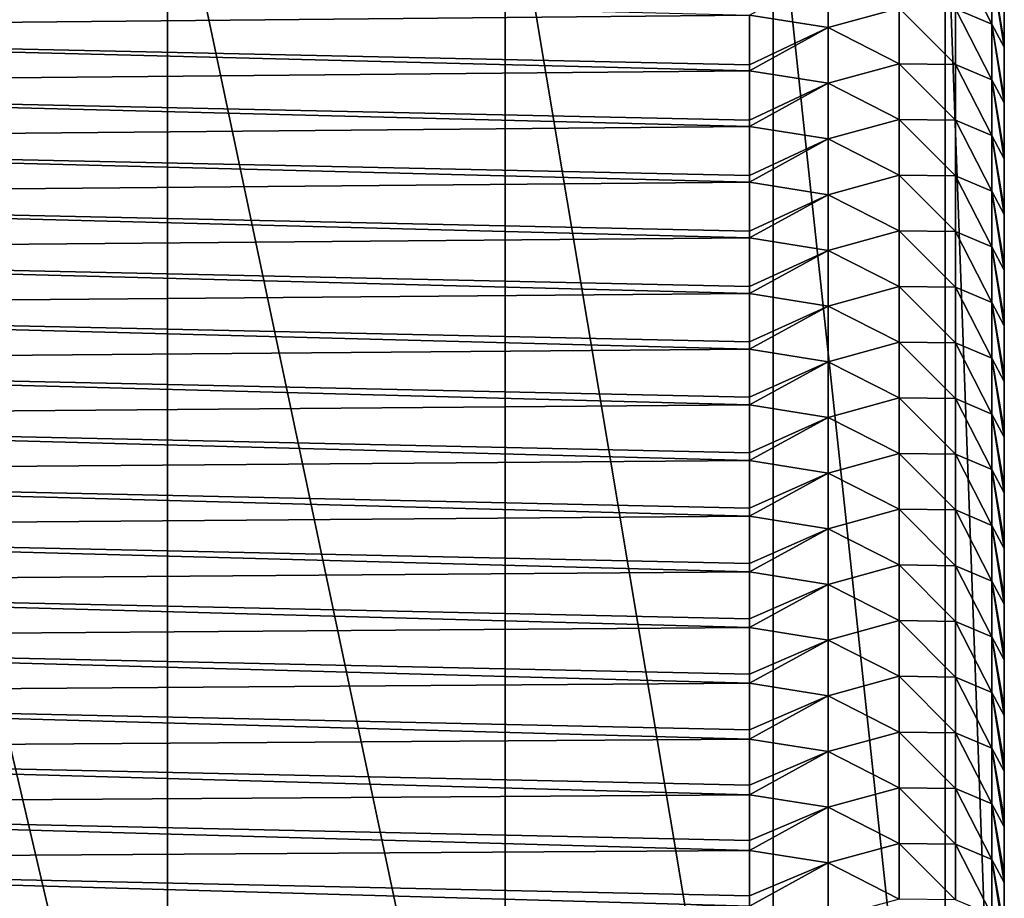
# Model space of a CAD drawing. Units: millimetres. Extents: x -26 to 71, y -4 to 218.
# Drawn here: x 14 to 18, y 212 to 214 of the extents above; entities that cross this region are included whole.
import ezdxf

# ---------------------------------------------------------------- set-up
doc = ezdxf.new("R2010")
doc.units = ezdxf.units.MM
doc.header["$LTSCALE"] = 65.185185
for name, color, linetype in [('12', 7, 'CONTINUOUS'), ('13', 7, 'CONTINUOUS'), ('17', 7, 'CONTINUOUS'), ('9', 7, 'CONTINUOUS')]:
    doc.layers.add(name, color=color, linetype=linetype)

msp = doc.modelspace()

# ---------------------------------------------------------------- linework, layer by layer
at = {"layer": '12', "linetype": 'Continuous'}
for points in [[(11.7, 214.5442, 92.656), (16.7, 214.4185, 89.0568), (11.7, 214.3705, 87.6829), (11.7, 214.5442, 92.656)], [(16.7, 214.4185, 89.0568), (16.7, 214.2626, 84.5947), (11.7, 214.3705, 87.6829), (16.7, 214.4185, 89.0568)], [(16.7, 214.2626, 84.5947), (16.7, 214.2438, 84.0549), (11.7, 214.3705, 87.6829), (16.7, 214.2626, 84.5947)], [(11.7, 214.3705, 87.6829), (16.7, 214.2438, 84.0549), (11.7, 214.1968, 82.7098), (11.7, 214.3705, 87.6829)], [(16.7, 214.2438, 84.0549), (16.7, 214.0888, 79.6175), (11.7, 214.1968, 82.7098), (16.7, 214.2438, 84.0549)], [(16.7, 214.0888, 79.6175), (16.7, 214.0691, 79.0529), (11.7, 214.1968, 82.7098), (16.7, 214.0888, 79.6175)], [(11.7, 214.1968, 82.7098), (16.7, 214.0691, 79.0529), (11.7, 214.0232, 77.7367), (11.7, 214.1968, 82.7098)], [(16.7, 214.0691, 79.0529), (16.7, 213.915, 74.6403), (11.7, 214.0232, 77.7367), (16.7, 214.0691, 79.0529)], [(16.7, 213.915, 74.6403), (16.7, 213.8945, 74.051), (11.7, 214.0232, 77.7367), (16.7, 213.915, 74.6403)], [(11.7, 214.0232, 77.7367), (16.7, 213.8945, 74.051), (11.7, 213.8495, 72.7636), (11.7, 214.0232, 77.7367)], [(16.7, 213.8945, 74.051), (16.7, 213.7412, 69.6632), (11.7, 213.8495, 72.7636), (16.7, 213.8945, 74.051)], [(16.7, 213.7412, 69.6632), (16.7, 213.7198, 69.049), (11.7, 213.8495, 72.7636), (16.7, 213.7412, 69.6632)], [(11.7, 213.8495, 72.7636), (16.7, 213.7198, 69.049), (11.7, 213.6758, 67.7906), (11.7, 213.8495, 72.7636)], [(16.7, 213.7198, 69.049), (16.7, 213.5674, 64.686), (11.7, 213.6758, 67.7906), (16.7, 213.7198, 69.049)], [(16.7, 213.5674, 64.686), (16.7, 213.5451, 64.0471), (11.7, 213.6758, 67.7906), (16.7, 213.5674, 64.686)], [(11.7, 213.6758, 67.7906), (16.7, 213.5451, 64.0471), (11.7, 213.5022, 62.8175), (11.7, 213.6758, 67.7906)], [(16.7, 213.5451, 64.0471), (16.7, 213.3936, 59.7088), (11.7, 213.5022, 62.8175), (16.7, 213.5451, 64.0471)], [(16.7, 213.3936, 59.7088), (16.7, 213.3704, 59.0451), (11.7, 213.5022, 62.8175), (16.7, 213.3936, 59.7088)], [(11.7, 213.5022, 62.8175), (16.7, 213.3704, 59.0451), (11.7, 213.3285, 57.8444), (11.7, 213.5022, 62.8175)], [(16.7, 213.3704, 59.0451), (16.7, 213.2198, 54.7316), (11.7, 213.3285, 57.8444), (16.7, 213.3704, 59.0451)], [(16.7, 213.2198, 54.7316), (16.7, 213.1958, 54.0432), (11.7, 213.3285, 57.8444), (16.7, 213.2198, 54.7316)], [(11.7, 213.3285, 57.8444), (16.7, 213.1958, 54.0432), (11.7, 213.1548, 52.8713), (11.7, 213.3285, 57.8444)], [(16.7, 213.1958, 54.0432), (16.7, 213.046, 49.7544), (11.7, 213.1548, 52.8713), (16.7, 213.1958, 54.0432)], [(16.7, 213.046, 49.7544), (16.7, 213.0211, 49.0412), (11.7, 213.1548, 52.8713), (16.7, 213.046, 49.7544)], [(11.7, 213.1548, 52.8713), (16.7, 213.0211, 49.0412), (11.7, 212.9812, 47.8982), (11.7, 213.1548, 52.8713)], [(16.7, 213.0211, 49.0412), (16.7, 212.8722, 44.7772), (11.7, 212.9812, 47.8982), (16.7, 213.0211, 49.0412)], [(16.7, 212.8722, 44.7772), (16.7, 212.8464, 44.0393), (11.7, 212.9812, 47.8982), (16.7, 212.8722, 44.7772)], [(11.7, 212.9812, 47.8982), (16.7, 212.8464, 44.0393), (11.7, 212.8075, 42.9251), (11.7, 212.9812, 47.8982)], [(16.7, 212.8464, 44.0393), (16.7, 212.6984, 39.8), (11.7, 212.8075, 42.9251), (16.7, 212.8464, 44.0393)], [(16.7, 212.6984, 39.8), (16.7, 212.6717, 39.0373), (11.7, 212.8075, 42.9251), (16.7, 212.6984, 39.8)], [(11.7, 212.8075, 42.9251), (16.7, 212.6717, 39.0373), (11.7, 212.6338, 37.952), (11.7, 212.8075, 42.9251)], [(16.7, 212.6717, 39.0373), (16.7, 212.5246, 34.8229), (11.7, 212.6338, 37.952), (16.7, 212.6717, 39.0373)], [(16.7, 212.5246, 34.8229), (16.7, 212.4971, 34.0354), (11.7, 212.6338, 37.952), (16.7, 212.5246, 34.8229)], [(11.7, 212.6338, 37.952), (16.7, 212.4971, 34.0354), (11.7, 212.4602, 32.9789), (11.7, 212.6338, 37.952)], [(16.7, 212.4971, 34.0354), (16.7, 212.3508, 29.8457), (11.7, 212.4602, 32.9789), (16.7, 212.4971, 34.0354)], [(16.7, 212.3508, 29.8457), (16.7, 212.3224, 29.0334), (11.7, 212.4602, 32.9789), (16.7, 212.3508, 29.8457)], [(11.7, 212.4602, 32.9789), (16.7, 212.3224, 29.0334), (11.7, 212.2865, 28.0058), (11.7, 212.4602, 32.9789)], [(16.7, 212.3224, 29.0334), (16.7, 212.177, 24.8685), (11.7, 212.2865, 28.0058), (16.7, 212.3224, 29.0334)], [(16.7, 212.177, 24.8685), (16.7, 212.1477, 24.0315), (11.7, 212.2865, 28.0058), (16.7, 212.177, 24.8685)], [(11.7, 212.2865, 28.0058), (16.7, 212.1477, 24.0315), (11.7, 212.1129, 23.0327), (11.7, 212.2865, 28.0058)], [(16.7, 212.1477, 24.0315), (16.7, 212.0032, 19.8913), (11.7, 212.1129, 23.0327), (16.7, 212.1477, 24.0315)], [(16.7, 212.0032, 19.8913), (16.7, 211.9731, 19.0295), (11.7, 212.1129, 23.0327), (16.7, 212.0032, 19.8913)], [(11.7, 212.1129, 23.0327), (16.7, 211.9731, 19.0295), (11.7, 211.9392, 18.0596), (11.7, 212.1129, 23.0327)], [(16.7, 211.9731, 19.0295), (16.7, 211.8293, 14.9141), (11.7, 211.9392, 18.0596), (16.7, 211.9731, 19.0295)], [(16.7, 211.8293, 14.9141), (16.7, 211.7984, 14.0276), (11.7, 211.9392, 18.0596), (16.7, 211.8293, 14.9141)], [(11.7, 211.9392, 18.0596), (16.7, 211.7984, 14.0276), (11.7, 211.7655, 13.0865), (11.7, 211.9392, 18.0596)], [(16.7, 211.7984, 14.0276), (16.7, 211.6555, 9.9369), (11.7, 211.7655, 13.0865), (16.7, 211.7984, 14.0276)], [(16.7, 211.6555, 9.9369), (16.7, 211.6237, 9.0256), (11.7, 211.7655, 13.0865), (16.7, 211.6555, 9.9369)], [(11.7, 211.7655, 13.0865), (16.7, 211.6237, 9.0256), (11.7, 211.5919, 8.1134), (11.7, 211.7655, 13.0865)]]:
    msp.add_3dface(points, dxfattribs=at)
at = {"layer": '13', "linetype": 'Continuous'}
for points in [[(13.7, 215.026, 198.002), (13.7, 210.024, 198.1767), (14.8743, 210.0175, 197.9908), (13.7, 215.026, 198.002)], [(14.8743, 215.0195, 197.8161), (13.7, 215.026, 198.002), (14.8743, 210.0175, 197.9908), (14.8743, 215.0195, 197.8161)], [(15.9336, 215.0006, 197.2767), (14.8743, 215.0195, 197.8161), (15.9336, 209.9987, 197.4514), (15.9336, 215.0006, 197.2767)], [(14.8743, 215.0195, 197.8161), (14.8743, 210.0175, 197.9908), (15.9336, 209.9987, 197.4514), (14.8743, 215.0195, 197.8161)], [(16.7743, 214.9713, 196.4365), (15.9336, 215.0006, 197.2767), (16.7743, 209.9693, 196.6112), (16.7743, 214.9713, 196.4365)], [(15.9336, 215.0006, 197.2767), (15.9336, 209.9987, 197.4514), (16.7743, 209.9693, 196.6112), (15.9336, 215.0006, 197.2767)], [(17.314, 214.9343, 195.3779), (16.7743, 214.9713, 196.4365), (17.314, 209.9324, 195.5525), (17.314, 214.9343, 195.3779)], [(16.7743, 214.9713, 196.4365), (16.7743, 209.9693, 196.6112), (17.314, 209.9324, 195.5525), (16.7743, 214.9713, 196.4365)], [(17.5, 209.8914, 194.379), (17.5, 214.8933, 194.2043), (17.314, 214.9343, 195.3779), (17.5, 209.8914, 194.379)], [(17.5, 209.8914, 194.379), (17.314, 214.9343, 195.3779), (17.314, 209.9324, 195.5525), (17.5, 209.8914, 194.379)]]:
    msp.add_3dface(points, dxfattribs=at)
at = {"layer": '17', "linetype": 'Continuous'}
for points in [[(17.3472, 214.6129, 104.0742), (17.4608, 214.5647, 109.0839), (17.4608, 214.39, 104.082), (17.3472, 214.6129, 104.0742)], [(17.3472, 214.6129, 104.0742), (17.4608, 214.39, 104.082), (17.3472, 214.4382, 99.0722), (17.3472, 214.6129, 104.0742)], [(16.7, 214.4185, 89.0568), (16.9472, 214.554, 94.0601), (16.9472, 214.3793, 89.0582), (16.7, 214.4185, 89.0568)], [(16.9472, 214.554, 94.0601), (17.1702, 214.4404, 94.0641), (16.9472, 214.3793, 89.0582), (16.9472, 214.554, 94.0601)], [(17.5, 214.4923, 114.0945), (17.5, 214.3322, 109.5086), (17.4608, 214.5647, 109.0839), (17.5, 214.4923, 114.0945)], [(17.5, 214.3322, 109.5086), (17.5, 214.3176, 109.0925), (17.4608, 214.5647, 109.0839), (17.5, 214.3322, 109.5086)], [(17.4608, 214.5647, 109.0839), (17.5, 214.3176, 109.0925), (17.4608, 214.39, 104.082), (17.4608, 214.5647, 109.0839)], [(16.7, 214.2626, 84.5947), (16.7, 214.4185, 89.0568), (16.9472, 214.3793, 89.0582), (16.7, 214.2626, 84.5947)], [(16.9472, 214.3793, 89.0582), (17.1702, 214.4404, 94.0641), (17.1702, 214.2658, 89.0622), (16.9472, 214.3793, 89.0582)], [(17.1702, 214.4404, 94.0641), (17.3472, 214.4382, 99.0722), (17.3472, 214.2636, 94.0703), (17.1702, 214.4404, 94.0641)], [(17.1702, 214.4404, 94.0641), (17.3472, 214.2636, 94.0703), (17.1702, 214.2658, 89.0622), (17.1702, 214.4404, 94.0641)], [(17.3472, 214.4382, 99.0722), (17.4608, 214.39, 104.082), (17.4608, 214.2154, 99.08), (17.3472, 214.4382, 99.0722)], [(17.3472, 214.4382, 99.0722), (17.4608, 214.2154, 99.08), (17.3472, 214.2636, 94.0703), (17.3472, 214.4382, 99.0722)], [(17.5, 214.3176, 109.0925), (17.5, 214.1584, 104.5314), (17.4608, 214.39, 104.082), (17.5, 214.3176, 109.0925)], [(17.5, 214.1584, 104.5314), (17.5, 214.143, 104.0906), (17.4608, 214.39, 104.082), (17.5, 214.1584, 104.5314)], [(17.4608, 214.39, 104.082), (17.5, 214.143, 104.0906), (17.4608, 214.2154, 99.08), (17.4608, 214.39, 104.082)], [(16.7, 214.2438, 84.0549), (16.7, 214.2626, 84.5947), (16.9472, 214.3793, 89.0582), (16.7, 214.2438, 84.0549)], [(16.7, 214.2438, 84.0549), (16.9472, 214.3793, 89.0582), (16.9472, 214.2047, 84.0562), (16.7, 214.2438, 84.0549)], [(16.9472, 214.3793, 89.0582), (17.1702, 214.2658, 89.0622), (16.9472, 214.2047, 84.0562), (16.9472, 214.3793, 89.0582)], [(16.9472, 214.2047, 84.0562), (17.1702, 214.2658, 89.0622), (17.1702, 214.0911, 84.0602), (16.9472, 214.2047, 84.0562)], [(17.1702, 214.2658, 89.0622), (17.3472, 214.2636, 94.0703), (17.3472, 214.0889, 89.0683), (17.1702, 214.2658, 89.0622)], [(17.1702, 214.2658, 89.0622), (17.3472, 214.0889, 89.0683), (17.1702, 214.0911, 84.0602), (17.1702, 214.2658, 89.0622)], [(17.3472, 214.2636, 94.0703), (17.4608, 214.2154, 99.08), (17.4608, 214.0407, 94.0781), (17.3472, 214.2636, 94.0703)], [(17.3472, 214.2636, 94.0703), (17.4608, 214.0407, 94.0781), (17.3472, 214.0889, 89.0683), (17.3472, 214.2636, 94.0703)], [(16.7, 214.0888, 79.6175), (16.7, 214.2438, 84.0549), (16.9472, 214.2047, 84.0562), (16.7, 214.0888, 79.6175)], [(16.7, 214.0691, 79.0529), (16.7, 214.0888, 79.6175), (16.9472, 214.2047, 84.0562), (16.7, 214.0691, 79.0529)], [(16.7, 214.0691, 79.0529), (16.9472, 214.2047, 84.0562), (16.9472, 214.03, 79.0543), (16.7, 214.0691, 79.0529)], [(16.9472, 214.2047, 84.0562), (17.1702, 214.0911, 84.0602), (16.9472, 214.03, 79.0543), (16.9472, 214.2047, 84.0562)], [(17.5, 214.143, 104.0906), (17.5, 213.9846, 99.5542), (17.4608, 214.2154, 99.08), (17.5, 214.143, 104.0906)], [(17.5, 213.9846, 99.5542), (17.5, 213.9683, 99.0886), (17.4608, 214.2154, 99.08), (17.5, 213.9846, 99.5542)], [(17.4608, 214.2154, 99.08), (17.5, 213.9683, 99.0886), (17.4608, 214.0407, 94.0781), (17.4608, 214.2154, 99.08)], [(16.9472, 214.03, 79.0543), (17.1702, 214.0911, 84.0602), (17.1702, 213.9164, 79.0583), (16.9472, 214.03, 79.0543)], [(17.1702, 214.0911, 84.0602), (17.3472, 214.0889, 89.0683), (17.3472, 213.9142, 84.0664), (17.1702, 214.0911, 84.0602)], [(17.1702, 214.0911, 84.0602), (17.3472, 213.9142, 84.0664), (17.1702, 213.9164, 79.0583), (17.1702, 214.0911, 84.0602)], [(17.3472, 214.0889, 89.0683), (17.4608, 214.0407, 94.0781), (17.4608, 213.866, 89.0761), (17.3472, 214.0889, 89.0683)], [(17.3472, 214.0889, 89.0683), (17.4608, 213.866, 89.0761), (17.3472, 213.9142, 84.0664), (17.3472, 214.0889, 89.0683)], [(16.7, 213.915, 74.6403), (16.7, 214.0691, 79.0529), (16.9472, 214.03, 79.0543), (16.7, 213.915, 74.6403)], [(16.7, 213.8945, 74.051), (16.7, 213.915, 74.6403), (16.9472, 214.03, 79.0543), (16.7, 213.8945, 74.051)], [(16.7, 213.8945, 74.051), (16.9472, 214.03, 79.0543), (16.9472, 213.8553, 74.0523), (16.7, 213.8945, 74.051)], [(16.9472, 214.03, 79.0543), (17.1702, 213.9164, 79.0583), (16.9472, 213.8553, 74.0523), (16.9472, 214.03, 79.0543)], [(17.5, 213.9683, 99.0886), (17.5, 213.8107, 94.577), (17.4608, 214.0407, 94.0781), (17.5, 213.9683, 99.0886)], [(17.5, 213.8107, 94.577), (17.5, 213.7936, 94.0867), (17.4608, 214.0407, 94.0781), (17.5, 213.8107, 94.577)], [(17.4608, 214.0407, 94.0781), (17.5, 213.7936, 94.0867), (17.4608, 213.866, 89.0761), (17.4608, 214.0407, 94.0781)], [(16.7, 213.7412, 69.6632), (16.7, 213.8945, 74.051), (16.9472, 213.8553, 74.0523), (16.7, 213.7412, 69.6632)], [(16.9472, 213.8553, 74.0523), (17.1702, 213.9164, 79.0583), (17.1702, 213.7418, 74.0563), (16.9472, 213.8553, 74.0523)], [(17.1702, 213.9164, 79.0583), (17.3472, 213.9142, 84.0664), (17.3472, 213.7396, 79.0644), (17.1702, 213.9164, 79.0583)], [(17.1702, 213.9164, 79.0583), (17.3472, 213.7396, 79.0644), (17.1702, 213.7418, 74.0563), (17.1702, 213.9164, 79.0583)], [(17.3472, 213.9142, 84.0664), (17.4608, 213.866, 89.0761), (17.4608, 213.6913, 84.0742), (17.3472, 213.9142, 84.0664)], [(17.3472, 213.9142, 84.0664), (17.4608, 213.6913, 84.0742), (17.3472, 213.7396, 79.0644), (17.3472, 213.9142, 84.0664)], [(17.5, 213.7936, 94.0867), (17.5, 213.6369, 89.5998), (17.4608, 213.866, 89.0761), (17.5, 213.7936, 94.0867)], [(17.5, 213.6369, 89.5998), (17.5, 213.619, 89.0847), (17.4608, 213.866, 89.0761), (17.5, 213.6369, 89.5998)], [(17.4608, 213.866, 89.0761), (17.5, 213.619, 89.0847), (17.4608, 213.6913, 84.0742), (17.4608, 213.866, 89.0761)], [(16.7, 213.7198, 69.049), (16.7, 213.7412, 69.6632), (16.9472, 213.8553, 74.0523), (16.7, 213.7198, 69.049)], [(16.7, 213.7198, 69.049), (16.9472, 213.8553, 74.0523), (16.9472, 213.6806, 69.0504), (16.7, 213.7198, 69.049)], [(16.9472, 213.8553, 74.0523), (17.1702, 213.7418, 74.0563), (16.9472, 213.6806, 69.0504), (16.9472, 213.8553, 74.0523)], [(16.9472, 213.6806, 69.0504), (17.1702, 213.7418, 74.0563), (17.1702, 213.5671, 69.0544), (16.9472, 213.6806, 69.0504)], [(17.1702, 213.7418, 74.0563), (17.3472, 213.7396, 79.0644), (17.3472, 213.5649, 74.0625), (17.1702, 213.7418, 74.0563)], [(17.1702, 213.7418, 74.0563), (17.3472, 213.5649, 74.0625), (17.1702, 213.5671, 69.0544), (17.1702, 213.7418, 74.0563)], [(17.3472, 213.7396, 79.0644), (17.4608, 213.6913, 84.0742), (17.4608, 213.5167, 79.0722), (17.3472, 213.7396, 79.0644)], [(17.3472, 213.7396, 79.0644), (17.4608, 213.5167, 79.0722), (17.3472, 213.5649, 74.0625), (17.3472, 213.7396, 79.0644)], [(16.7, 213.5674, 64.686), (16.7, 213.7198, 69.049), (16.9472, 213.6806, 69.0504), (16.7, 213.5674, 64.686)], [(16.7, 213.5451, 64.0471), (16.7, 213.5674, 64.686), (16.9472, 213.6806, 69.0504), (16.7, 213.5451, 64.0471)], [(16.7, 213.5451, 64.0471), (16.9472, 213.6806, 69.0504), (16.9472, 213.506, 64.0484), (16.7, 213.5451, 64.0471)], [(16.9472, 213.6806, 69.0504), (17.1702, 213.5671, 69.0544), (16.9472, 213.506, 64.0484), (16.9472, 213.6806, 69.0504)], [(17.5, 213.619, 89.0847), (17.5, 213.4631, 84.6226), (17.4608, 213.6913, 84.0742), (17.5, 213.619, 89.0847)], [(17.5, 213.4631, 84.6226), (17.5, 213.4443, 84.0828), (17.4608, 213.6913, 84.0742), (17.5, 213.4631, 84.6226)], [(17.4608, 213.6913, 84.0742), (17.5, 213.4443, 84.0828), (17.4608, 213.5167, 79.0722), (17.4608, 213.6913, 84.0742)], [(16.9472, 213.506, 64.0484), (17.1702, 213.5671, 69.0544), (17.1702, 213.3924, 64.0524), (16.9472, 213.506, 64.0484)], [(17.1702, 213.5671, 69.0544), (17.3472, 213.5649, 74.0625), (17.3472, 213.3902, 69.0605), (17.1702, 213.5671, 69.0544)], [(17.1702, 213.5671, 69.0544), (17.3472, 213.3902, 69.0605), (17.1702, 213.3924, 64.0524), (17.1702, 213.5671, 69.0544)], [(17.3472, 213.5649, 74.0625), (17.4608, 213.5167, 79.0722), (17.4608, 213.342, 74.0703), (17.3472, 213.5649, 74.0625)], [(17.3472, 213.5649, 74.0625), (17.4608, 213.342, 74.0703), (17.3472, 213.3902, 69.0605), (17.3472, 213.5649, 74.0625)], [(16.7, 213.3936, 59.7088), (16.7, 213.5451, 64.0471), (16.9472, 213.506, 64.0484), (16.7, 213.3936, 59.7088)], [(16.7, 213.3704, 59.0451), (16.7, 213.3936, 59.7088), (16.9472, 213.506, 64.0484), (16.7, 213.3704, 59.0451)], [(16.7, 213.3704, 59.0451), (16.9472, 213.506, 64.0484), (16.9472, 213.3313, 59.0465), (16.7, 213.3704, 59.0451)], [(16.9472, 213.506, 64.0484), (17.1702, 213.3924, 64.0524), (16.9472, 213.3313, 59.0465), (16.9472, 213.506, 64.0484)], [(17.5, 213.4443, 84.0828), (17.5, 213.2893, 79.6454), (17.4608, 213.5167, 79.0722), (17.5, 213.4443, 84.0828)], [(17.5, 213.2893, 79.6454), (17.5, 213.2696, 79.0808), (17.4608, 213.5167, 79.0722), (17.5, 213.2893, 79.6454)], [(17.4608, 213.5167, 79.0722), (17.5, 213.2696, 79.0808), (17.4608, 213.342, 74.0703), (17.4608, 213.5167, 79.0722)], [(16.7, 213.2198, 54.7316), (16.7, 213.3704, 59.0451), (16.9472, 213.3313, 59.0465), (16.7, 213.2198, 54.7316)], [(16.9472, 213.3313, 59.0465), (17.1702, 213.3924, 64.0524), (17.1702, 213.2177, 59.0505), (16.9472, 213.3313, 59.0465)], [(17.1702, 213.3924, 64.0524), (17.3472, 213.3902, 69.0605), (17.3472, 213.2155, 64.0586), (17.1702, 213.3924, 64.0524)], [(17.1702, 213.3924, 64.0524), (17.3472, 213.2155, 64.0586), (17.1702, 213.2177, 59.0505), (17.1702, 213.3924, 64.0524)], [(17.3472, 213.3902, 69.0605), (17.4608, 213.342, 74.0703), (17.4608, 213.1673, 69.0683), (17.3472, 213.3902, 69.0605)], [(17.3472, 213.3902, 69.0605), (17.4608, 213.1673, 69.0683), (17.3472, 213.2155, 64.0586), (17.3472, 213.3902, 69.0605)], [(17.5, 213.2696, 79.0808), (17.5, 213.1155, 74.6683), (17.4608, 213.342, 74.0703), (17.5, 213.2696, 79.0808)], [(17.5, 213.1155, 74.6683), (17.5, 213.0949, 74.0789), (17.4608, 213.342, 74.0703), (17.5, 213.1155, 74.6683)], [(17.4608, 213.342, 74.0703), (17.5, 213.0949, 74.0789), (17.4608, 213.1673, 69.0683), (17.4608, 213.342, 74.0703)], [(16.7, 213.1958, 54.0432), (16.7, 213.2198, 54.7316), (16.9472, 213.3313, 59.0465), (16.7, 213.1958, 54.0432)], [(16.7, 213.1958, 54.0432), (16.9472, 213.3313, 59.0465), (16.9472, 213.1566, 54.0445), (16.7, 213.1958, 54.0432)], [(16.9472, 213.3313, 59.0465), (17.1702, 213.2177, 59.0505), (16.9472, 213.1566, 54.0445), (16.9472, 213.3313, 59.0465)], [(16.9472, 213.1566, 54.0445), (17.1702, 213.2177, 59.0505), (17.1702, 213.0431, 54.0485), (16.9472, 213.1566, 54.0445)], [(17.1702, 213.2177, 59.0505), (17.3472, 213.2155, 64.0586), (17.3472, 213.0409, 59.0566), (17.1702, 213.2177, 59.0505)], [(17.1702, 213.2177, 59.0505), (17.3472, 213.0409, 59.0566), (17.1702, 213.0431, 54.0485), (17.1702, 213.2177, 59.0505)], [(17.3472, 213.2155, 64.0586), (17.4608, 213.1673, 69.0683), (17.4608, 212.9927, 64.0664), (17.3472, 213.2155, 64.0586)], [(17.3472, 213.2155, 64.0586), (17.4608, 212.9927, 64.0664), (17.3472, 213.0409, 59.0566), (17.3472, 213.2155, 64.0586)], [(16.7, 213.046, 49.7544), (16.7, 213.1958, 54.0432), (16.9472, 213.1566, 54.0445), (16.7, 213.046, 49.7544)], [(16.7, 213.0211, 49.0412), (16.7, 213.046, 49.7544), (16.9472, 213.1566, 54.0445), (16.7, 213.0211, 49.0412)], [(16.7, 213.0211, 49.0412), (16.9472, 213.1566, 54.0445), (16.9472, 212.982, 49.0426), (16.7, 213.0211, 49.0412)], [(16.9472, 213.1566, 54.0445), (17.1702, 213.0431, 54.0485), (16.9472, 212.982, 49.0426), (16.9472, 213.1566, 54.0445)], [(17.5, 213.0949, 74.0789), (17.5, 212.9417, 69.6911), (17.4608, 213.1673, 69.0683), (17.5, 213.0949, 74.0789)], [(17.5, 212.9417, 69.6911), (17.5, 212.9203, 69.0769), (17.4608, 213.1673, 69.0683), (17.5, 212.9417, 69.6911)], [(17.4608, 213.1673, 69.0683), (17.5, 212.9203, 69.0769), (17.4608, 212.9927, 64.0664), (17.4608, 213.1673, 69.0683)], [(16.9472, 212.982, 49.0426), (17.1702, 213.0431, 54.0485), (17.1702, 212.8684, 49.0465), (16.9472, 212.982, 49.0426)], [(17.1702, 213.0431, 54.0485), (17.3472, 213.0409, 59.0566), (17.3472, 212.8662, 54.0547), (17.1702, 213.0431, 54.0485)], [(17.1702, 213.0431, 54.0485), (17.3472, 212.8662, 54.0547), (17.1702, 212.8684, 49.0465), (17.1702, 213.0431, 54.0485)], [(17.3472, 213.0409, 59.0566), (17.4608, 212.9927, 64.0664), (17.4608, 212.818, 59.0644), (17.3472, 213.0409, 59.0566)], [(17.3472, 213.0409, 59.0566), (17.4608, 212.818, 59.0644), (17.3472, 212.8662, 54.0547), (17.3472, 213.0409, 59.0566)], [(16.7, 212.8722, 44.7772), (16.7, 213.0211, 49.0412), (16.9472, 212.982, 49.0426), (16.7, 212.8722, 44.7772)], [(16.7, 212.8464, 44.0393), (16.7, 212.8722, 44.7772), (16.9472, 212.982, 49.0426), (16.7, 212.8464, 44.0393)], [(16.7, 212.8464, 44.0393), (16.9472, 212.982, 49.0426), (16.9472, 212.8073, 44.0406), (16.7, 212.8464, 44.0393)], [(16.9472, 212.982, 49.0426), (17.1702, 212.8684, 49.0465), (16.9472, 212.8073, 44.0406), (16.9472, 212.982, 49.0426)], [(17.5, 212.9203, 69.0769), (17.5, 212.7679, 64.7139), (17.4608, 212.9927, 64.0664), (17.5, 212.9203, 69.0769)], [(17.5, 212.7679, 64.7139), (17.5, 212.7456, 64.075), (17.4608, 212.9927, 64.0664), (17.5, 212.7679, 64.7139)], [(17.4608, 212.9927, 64.0664), (17.5, 212.7456, 64.075), (17.4608, 212.818, 59.0644), (17.4608, 212.9927, 64.0664)], [(16.7, 212.6984, 39.8), (16.7, 212.8464, 44.0393), (16.9472, 212.8073, 44.0406), (16.7, 212.6984, 39.8)], [(16.9472, 212.8073, 44.0406), (17.1702, 212.8684, 49.0465), (17.1702, 212.6937, 44.0446), (16.9472, 212.8073, 44.0406)], [(17.1702, 212.8684, 49.0465), (17.3472, 212.8662, 54.0547), (17.3472, 212.6915, 49.0527), (17.1702, 212.8684, 49.0465)], [(17.1702, 212.8684, 49.0465), (17.3472, 212.6915, 49.0527), (17.1702, 212.6937, 44.0446), (17.1702, 212.8684, 49.0465)], [(17.3472, 212.8662, 54.0547), (17.4608, 212.818, 59.0644), (17.4608, 212.6433, 54.0625), (17.3472, 212.8662, 54.0547)], [(17.3472, 212.8662, 54.0547), (17.4608, 212.6433, 54.0625), (17.3472, 212.6915, 49.0527), (17.3472, 212.8662, 54.0547)], [(17.5, 212.7456, 64.075), (17.5, 212.5941, 59.7367), (17.4608, 212.818, 59.0644), (17.5, 212.7456, 64.075)], [(17.5, 212.5941, 59.7367), (17.5, 212.5709, 59.073), (17.4608, 212.818, 59.0644), (17.5, 212.5941, 59.7367)], [(17.4608, 212.818, 59.0644), (17.5, 212.5709, 59.073), (17.4608, 212.6433, 54.0625), (17.4608, 212.818, 59.0644)], [(16.7, 212.6717, 39.0373), (16.7, 212.6984, 39.8), (16.9472, 212.8073, 44.0406), (16.7, 212.6717, 39.0373)], [(16.7, 212.6717, 39.0373), (16.9472, 212.8073, 44.0406), (16.9472, 212.6326, 39.0387), (16.7, 212.6717, 39.0373)], [(16.9472, 212.8073, 44.0406), (17.1702, 212.6937, 44.0446), (16.9472, 212.6326, 39.0387), (16.9472, 212.8073, 44.0406)], [(16.9472, 212.6326, 39.0387), (17.1702, 212.6937, 44.0446), (17.1702, 212.5191, 39.0426), (16.9472, 212.6326, 39.0387)], [(17.1702, 212.6937, 44.0446), (17.3472, 212.6915, 49.0527), (17.3472, 212.5168, 44.0508), (17.1702, 212.6937, 44.0446)], [(17.1702, 212.6937, 44.0446), (17.3472, 212.5168, 44.0508), (17.1702, 212.5191, 39.0426), (17.1702, 212.6937, 44.0446)], [(17.3472, 212.6915, 49.0527), (17.4608, 212.6433, 54.0625), (17.4608, 212.4686, 49.0605), (17.3472, 212.6915, 49.0527)], [(17.3472, 212.6915, 49.0527), (17.4608, 212.4686, 49.0605), (17.3472, 212.5168, 44.0508), (17.3472, 212.6915, 49.0527)], [(16.7, 212.5246, 34.8229), (16.7, 212.6717, 39.0373), (16.9472, 212.6326, 39.0387), (16.7, 212.5246, 34.8229)], [(16.7, 212.4971, 34.0354), (16.7, 212.5246, 34.8229), (16.9472, 212.6326, 39.0387), (16.7, 212.4971, 34.0354)], [(16.7, 212.4971, 34.0354), (16.9472, 212.6326, 39.0387), (16.9472, 212.4579, 34.0367), (16.7, 212.4971, 34.0354)], [(16.9472, 212.6326, 39.0387), (17.1702, 212.5191, 39.0426), (16.9472, 212.4579, 34.0367), (16.9472, 212.6326, 39.0387)], [(17.5, 212.5709, 59.073), (17.5, 212.4203, 54.7595), (17.4608, 212.6433, 54.0625), (17.5, 212.5709, 59.073)], [(17.5, 212.4203, 54.7595), (17.5, 212.3962, 54.0711), (17.4608, 212.6433, 54.0625), (17.5, 212.4203, 54.7595)], [(17.4608, 212.6433, 54.0625), (17.5, 212.3962, 54.0711), (17.4608, 212.4686, 49.0605), (17.4608, 212.6433, 54.0625)], [(16.9472, 212.4579, 34.0367), (17.1702, 212.5191, 39.0426), (17.1702, 212.3444, 34.0407), (16.9472, 212.4579, 34.0367)], [(17.1702, 212.5191, 39.0426), (17.3472, 212.5168, 44.0508), (17.3472, 212.3422, 39.0488), (17.1702, 212.5191, 39.0426)], [(17.1702, 212.5191, 39.0426), (17.3472, 212.3422, 39.0488), (17.1702, 212.3444, 34.0407), (17.1702, 212.5191, 39.0426)], [(17.3472, 212.5168, 44.0508), (17.4608, 212.4686, 49.0605), (17.4608, 212.294, 44.0586), (17.3472, 212.5168, 44.0508)], [(17.3472, 212.5168, 44.0508), (17.4608, 212.294, 44.0586), (17.3472, 212.3422, 39.0488), (17.3472, 212.5168, 44.0508)], [(16.7, 212.3508, 29.8457), (16.7, 212.4971, 34.0354), (16.9472, 212.4579, 34.0367), (16.7, 212.3508, 29.8457)], [(17.5, 212.3962, 54.0711), (17.5, 212.2465, 49.7823), (17.4608, 212.4686, 49.0605), (17.5, 212.3962, 54.0711)], [(17.5, 212.2465, 49.7823), (17.5, 212.2216, 49.0691), (17.4608, 212.4686, 49.0605), (17.5, 212.2465, 49.7823)], [(17.4608, 212.4686, 49.0605), (17.5, 212.2216, 49.0691), (17.4608, 212.294, 44.0586), (17.4608, 212.4686, 49.0605)], [(16.7, 212.3224, 29.0334), (16.7, 212.3508, 29.8457), (16.9472, 212.4579, 34.0367), (16.7, 212.3224, 29.0334)], [(16.7, 212.3224, 29.0334), (16.9472, 212.4579, 34.0367), (16.9472, 212.2833, 29.0348), (16.7, 212.3224, 29.0334)], [(16.9472, 212.4579, 34.0367), (17.1702, 212.3444, 34.0407), (16.9472, 212.2833, 29.0348), (16.9472, 212.4579, 34.0367)], [(16.7, 212.177, 24.8685), (16.7, 212.3224, 29.0334), (16.9472, 212.2833, 29.0348), (16.7, 212.177, 24.8685)], [(16.9472, 212.2833, 29.0348), (17.1702, 212.3444, 34.0407), (17.1702, 212.1697, 29.0387), (16.9472, 212.2833, 29.0348)], [(17.1702, 212.3444, 34.0407), (17.3472, 212.3422, 39.0488), (17.3472, 212.1675, 34.0469), (17.1702, 212.3444, 34.0407)], [(17.1702, 212.3444, 34.0407), (17.3472, 212.1675, 34.0469), (17.1702, 212.1697, 29.0387), (17.1702, 212.3444, 34.0407)], [(17.3472, 212.3422, 39.0488), (17.4608, 212.294, 44.0586), (17.4608, 212.1193, 39.0566), (17.3472, 212.3422, 39.0488)], [(17.3472, 212.3422, 39.0488), (17.4608, 212.1193, 39.0566), (17.3472, 212.1675, 34.0469), (17.3472, 212.3422, 39.0488)], [(16.7, 212.1477, 24.0315), (16.7, 212.177, 24.8685), (16.9472, 212.2833, 29.0348), (16.7, 212.1477, 24.0315)], [(16.7, 212.1477, 24.0315), (16.9472, 212.2833, 29.0348), (16.9472, 212.1086, 24.0328), (16.7, 212.1477, 24.0315)], [(16.9472, 212.2833, 29.0348), (17.1702, 212.1697, 29.0387), (16.9472, 212.1086, 24.0328), (16.9472, 212.2833, 29.0348)], [(17.5, 212.2216, 49.0691), (17.5, 212.0727, 44.8051), (17.4608, 212.294, 44.0586), (17.5, 212.2216, 49.0691)], [(17.5, 212.0727, 44.8051), (17.5, 212.0469, 44.0672), (17.4608, 212.294, 44.0586), (17.5, 212.0727, 44.8051)], [(17.4608, 212.294, 44.0586), (17.5, 212.0469, 44.0672), (17.4608, 212.1193, 39.0566), (17.4608, 212.294, 44.0586)], [(16.9472, 212.1086, 24.0328), (17.1702, 212.1697, 29.0387), (17.1702, 211.995, 24.0368), (16.9472, 212.1086, 24.0328)], [(17.1702, 212.1697, 29.0387), (17.3472, 212.1675, 34.0469), (17.3472, 211.9928, 29.0449), (17.1702, 212.1697, 29.0387)], [(17.1702, 212.1697, 29.0387), (17.3472, 211.9928, 29.0449), (17.1702, 211.995, 24.0368), (17.1702, 212.1697, 29.0387)], [(17.3472, 212.1675, 34.0469), (17.4608, 212.1193, 39.0566), (17.4608, 211.9446, 34.0547), (17.3472, 212.1675, 34.0469)], [(17.3472, 212.1675, 34.0469), (17.4608, 211.9446, 34.0547), (17.3472, 211.9928, 29.0449), (17.3472, 212.1675, 34.0469)], [(16.7, 212.0032, 19.8913), (16.7, 212.1477, 24.0315), (16.9472, 212.1086, 24.0328), (16.7, 212.0032, 19.8913)], [(16.7, 211.9731, 19.0295), (16.7, 212.0032, 19.8913), (16.9472, 212.1086, 24.0328), (16.7, 211.9731, 19.0295)], [(16.7, 211.9731, 19.0295), (16.9472, 212.1086, 24.0328), (16.9472, 211.9339, 19.0309), (16.7, 211.9731, 19.0295)], [(16.9472, 212.1086, 24.0328), (17.1702, 211.995, 24.0368), (16.9472, 211.9339, 19.0309), (16.9472, 212.1086, 24.0328)], [(17.5, 212.0469, 44.0672), (17.5, 211.8989, 39.828), (17.4608, 212.1193, 39.0566), (17.5, 212.0469, 44.0672)], [(17.5, 211.8989, 39.828), (17.5, 211.8722, 39.0652), (17.4608, 212.1193, 39.0566), (17.5, 211.8989, 39.828)], [(17.4608, 212.1193, 39.0566), (17.5, 211.8722, 39.0652), (17.4608, 211.9446, 34.0547), (17.4608, 212.1193, 39.0566)], [(16.9472, 211.9339, 19.0309), (17.1702, 211.995, 24.0368), (17.1702, 211.8204, 19.0348), (16.9472, 211.9339, 19.0309)], [(17.1702, 211.995, 24.0368), (17.3472, 211.9928, 29.0449), (17.3472, 211.8182, 24.043), (17.1702, 211.995, 24.0368)], [(17.1702, 211.995, 24.0368), (17.3472, 211.8182, 24.043), (17.1702, 211.8204, 19.0348), (17.1702, 211.995, 24.0368)], [(17.3472, 211.9928, 29.0449), (17.4608, 211.9446, 34.0547), (17.4608, 211.77, 29.0527), (17.3472, 211.9928, 29.0449)], [(17.3472, 211.9928, 29.0449), (17.4608, 211.77, 29.0527), (17.3472, 211.8182, 24.043), (17.3472, 211.9928, 29.0449)], [(16.7, 211.8293, 14.9141), (16.7, 211.9731, 19.0295), (16.9472, 211.9339, 19.0309), (16.7, 211.8293, 14.9141)], [(17.5, 211.8722, 39.0652), (17.5, 211.7251, 34.8508), (17.4608, 211.9446, 34.0547), (17.5, 211.8722, 39.0652)], [(17.5, 211.7251, 34.8508), (17.5, 211.6976, 34.0633), (17.4608, 211.9446, 34.0547), (17.5, 211.7251, 34.8508)], [(17.4608, 211.9446, 34.0547), (17.5, 211.6976, 34.0633), (17.4608, 211.77, 29.0527), (17.4608, 211.9446, 34.0547)], [(16.7, 211.7984, 14.0276), (16.7, 211.8293, 14.9141), (16.9472, 211.9339, 19.0309), (16.7, 211.7984, 14.0276)], [(16.7, 211.7984, 14.0276), (16.9472, 211.9339, 19.0309), (16.9472, 211.7593, 14.0289), (16.7, 211.7984, 14.0276)], [(16.9472, 211.9339, 19.0309), (17.1702, 211.8204, 19.0348), (16.9472, 211.7593, 14.0289), (16.9472, 211.9339, 19.0309)], [(16.9472, 211.7593, 14.0289), (17.1702, 211.8204, 19.0348), (17.1702, 211.6457, 14.0329), (16.9472, 211.7593, 14.0289)], [(17.1702, 211.8204, 19.0348), (17.3472, 211.8182, 24.043), (17.3472, 211.6435, 19.041), (17.1702, 211.8204, 19.0348)], [(17.1702, 211.8204, 19.0348), (17.3472, 211.6435, 19.041), (17.1702, 211.6457, 14.0329), (17.1702, 211.8204, 19.0348)], [(16.7, 211.6555, 9.9369), (16.7, 211.7984, 14.0276), (16.9472, 211.7593, 14.0289), (16.7, 211.6555, 9.9369)], [(17.3472, 211.8182, 24.043), (17.4608, 211.77, 29.0527), (17.4608, 211.5953, 24.0508), (17.3472, 211.8182, 24.043)], [(17.3472, 211.8182, 24.043), (17.4608, 211.5953, 24.0508), (17.3472, 211.6435, 19.041), (17.3472, 211.8182, 24.043)], [(16.7, 211.6237, 9.0256), (16.7, 211.6555, 9.9369), (16.9472, 211.7593, 14.0289), (16.7, 211.6237, 9.0256)], [(16.7, 211.6237, 9.0256), (16.9472, 211.7593, 14.0289), (16.9472, 211.5846, 9.027), (16.7, 211.6237, 9.0256)], [(16.9472, 211.7593, 14.0289), (17.1702, 211.6457, 14.0329), (16.9472, 211.5846, 9.027), (16.9472, 211.7593, 14.0289)], [(17.5, 211.6976, 34.0633), (17.5, 211.5513, 29.8736), (17.4608, 211.77, 29.0527), (17.5, 211.6976, 34.0633)], [(17.5, 211.5513, 29.8736), (17.5, 211.5229, 29.0613), (17.4608, 211.77, 29.0527), (17.5, 211.5513, 29.8736)], [(17.4608, 211.77, 29.0527), (17.5, 211.5229, 29.0613), (17.4608, 211.5953, 24.0508), (17.4608, 211.77, 29.0527)]]:
    msp.add_3dface(points, dxfattribs=at)
at = {"layer": '9', "linetype": 'Continuous'}
for points in [[(17.5, 216.7655, 179.1892), (17.5, 216.9377, 184.1218), (17.5, 214.3717, 179.2662), (17.5, 216.7655, 179.1892)], [(17.5, 214.3717, 179.2662), (17.5, 216.9377, 184.1218), (17.5, 214.5456, 184.2455), (17.5, 214.3717, 179.2662)], [(17.5, 216.763, 179.1199), (17.5, 216.7655, 179.1892), (17.5, 214.3717, 179.2662), (17.5, 216.763, 179.1199)], [(17.5, 216.5917, 174.212), (17.5, 216.763, 179.1199), (17.5, 214.1978, 174.2868), (17.5, 216.5917, 174.212)], [(17.5, 214.1978, 174.2868), (17.5, 216.763, 179.1199), (17.5, 214.3717, 179.2662), (17.5, 214.1978, 174.2868)], [(17.5, 216.5884, 174.1179), (17.5, 216.5917, 174.212), (17.5, 214.1978, 174.2868), (17.5, 216.5884, 174.1179)], [(17.5, 216.4179, 169.2348), (17.5, 216.5884, 174.1179), (17.5, 214.0239, 169.3074), (17.5, 216.4179, 169.2348)], [(17.5, 214.0239, 169.3074), (17.5, 216.5884, 174.1179), (17.5, 214.1978, 174.2868), (17.5, 214.0239, 169.3074)], [(17.5, 216.4137, 169.116), (17.5, 216.4179, 169.2348), (17.5, 214.0239, 169.3074), (17.5, 216.4137, 169.116)], [(17.5, 216.244, 164.2576), (17.5, 216.4137, 169.116), (17.5, 213.85, 164.328), (17.5, 216.244, 164.2576)], [(17.5, 213.85, 164.328), (17.5, 216.4137, 169.116), (17.5, 214.0239, 169.3074), (17.5, 213.85, 164.328)], [(17.5, 216.239, 164.114), (17.5, 216.244, 164.2576), (17.5, 213.85, 164.328), (17.5, 216.239, 164.114)], [(17.5, 216.0702, 159.2804), (17.5, 216.239, 164.114), (17.5, 213.6762, 159.3487), (17.5, 216.0702, 159.2804)], [(17.5, 213.6762, 159.3487), (17.5, 216.239, 164.114), (17.5, 213.85, 164.328), (17.5, 213.6762, 159.3487)], [(17.5, 216.0644, 159.1121), (17.5, 216.0702, 159.2804), (17.5, 213.6762, 159.3487), (17.5, 216.0644, 159.1121)], [(17.5, 215.8964, 154.3032), (17.5, 216.0644, 159.1121), (17.5, 213.5023, 154.3693), (17.5, 215.8964, 154.3032)], [(17.5, 213.5023, 154.3693), (17.5, 216.0644, 159.1121), (17.5, 213.6762, 159.3487), (17.5, 213.5023, 154.3693)], [(17.5, 215.8897, 154.1101), (17.5, 215.8964, 154.3032), (17.5, 213.5023, 154.3693), (17.5, 215.8897, 154.1101)], [(17.5, 215.7226, 149.326), (17.5, 215.8897, 154.1101), (17.5, 213.3284, 149.3899), (17.5, 215.7226, 149.326)], [(17.5, 213.3284, 149.3899), (17.5, 215.8897, 154.1101), (17.5, 213.5023, 154.3693), (17.5, 213.3284, 149.3899)], [(17.5, 215.715, 149.1082), (17.5, 215.7226, 149.326), (17.5, 213.3284, 149.3899), (17.5, 215.715, 149.1082)], [(17.5, 215.5488, 144.3489), (17.5, 215.715, 149.1082), (17.5, 213.1545, 144.4105), (17.5, 215.5488, 144.3489)], [(17.5, 213.1545, 144.4105), (17.5, 215.715, 149.1082), (17.5, 213.3284, 149.3899), (17.5, 213.1545, 144.4105)], [(17.5, 215.5403, 144.1062), (17.5, 215.5488, 144.3489), (17.5, 213.1545, 144.4105), (17.5, 215.5403, 144.1062)], [(17.5, 215.375, 139.3717), (17.5, 215.5403, 144.1062), (17.5, 212.9806, 139.4311), (17.5, 215.375, 139.3717)], [(17.5, 212.9806, 139.4311), (17.5, 215.5403, 144.1062), (17.5, 213.1545, 144.4105), (17.5, 212.9806, 139.4311)], [(17.5, 215.3657, 139.1043), (17.5, 215.375, 139.3717), (17.5, 212.9806, 139.4311), (17.5, 215.3657, 139.1043)], [(17.5, 215.2012, 134.3945), (17.5, 215.3657, 139.1043), (17.5, 212.8067, 134.4518), (17.5, 215.2012, 134.3945)], [(17.5, 212.8067, 134.4518), (17.5, 215.3657, 139.1043), (17.5, 212.9806, 139.4311), (17.5, 212.8067, 134.4518)], [(17.5, 215.191, 134.1023), (17.5, 215.2012, 134.3945), (17.5, 212.8067, 134.4518), (17.5, 215.191, 134.1023)], [(17.5, 215.0274, 129.4173), (17.5, 215.191, 134.1023), (17.5, 212.6329, 129.4724), (17.5, 215.0274, 129.4173)], [(17.5, 212.6329, 129.4724), (17.5, 215.191, 134.1023), (17.5, 212.8067, 134.4518), (17.5, 212.6329, 129.4724)], [(17.5, 215.0163, 129.1004), (17.5, 215.0274, 129.4173), (17.5, 212.6329, 129.4724), (17.5, 215.0163, 129.1004)], [(17.5, 214.8536, 124.4401), (17.5, 215.0163, 129.1004), (17.5, 212.459, 124.493), (17.5, 214.8536, 124.4401)], [(17.5, 212.459, 124.493), (17.5, 215.0163, 129.1004), (17.5, 212.6329, 129.4724), (17.5, 212.459, 124.493)], [(17.5, 214.7195, 189.2249), (17.5, 214.8933, 194.2043), (17.5, 209.7174, 189.395), (17.5, 214.7195, 189.2249)], [(17.5, 209.7174, 189.395), (17.5, 214.8933, 194.2043), (17.5, 209.8914, 194.379), (17.5, 209.7174, 189.395)], [(17.5, 214.8417, 124.0984), (17.5, 214.8536, 124.4401), (17.5, 212.459, 124.493), (17.5, 214.8417, 124.0984)], [(17.5, 214.6798, 119.4629), (17.5, 214.8417, 124.0984), (17.5, 212.2851, 119.5136), (17.5, 214.6798, 119.4629)], [(17.5, 212.2851, 119.5136), (17.5, 214.8417, 124.0984), (17.5, 212.459, 124.493), (17.5, 212.2851, 119.5136)], [(17.5, 214.5456, 184.2455), (17.5, 214.7195, 189.2249), (17.5, 209.7174, 189.395), (17.5, 214.5456, 184.2455)], [(17.5, 214.667, 119.0965), (17.5, 214.6798, 119.4629), (17.5, 212.2851, 119.5136), (17.5, 214.667, 119.0965)], [(17.5, 214.506, 114.4857), (17.5, 214.667, 119.0965), (17.5, 212.1112, 114.5343), (17.5, 214.506, 114.4857)], [(17.5, 212.1112, 114.5343), (17.5, 214.667, 119.0965), (17.5, 212.2851, 119.5136), (17.5, 212.1112, 114.5343)], [(17.5, 214.3717, 179.2662), (17.5, 214.5456, 184.2455), (17.5, 209.5433, 184.4111), (17.5, 214.3717, 179.2662)], [(17.5, 209.5433, 184.4111), (17.5, 214.5456, 184.2455), (17.5, 209.7174, 189.395), (17.5, 209.5433, 184.4111)], [(17.5, 214.4923, 114.0945), (17.5, 214.506, 114.4857), (17.5, 212.1112, 114.5343), (17.5, 214.4923, 114.0945)], [(17.5, 214.3322, 109.5086), (17.5, 214.4923, 114.0945), (17.5, 211.9373, 109.5549), (17.5, 214.3322, 109.5086)], [(17.5, 211.9373, 109.5549), (17.5, 214.4923, 114.0945), (17.5, 212.1112, 114.5343), (17.5, 211.9373, 109.5549)], [(17.5, 214.1978, 174.2868), (17.5, 214.3717, 179.2662), (17.5, 209.3693, 179.4271), (17.5, 214.1978, 174.2868)], [(17.5, 209.3693, 179.4271), (17.5, 214.3717, 179.2662), (17.5, 209.5433, 184.4111), (17.5, 209.3693, 179.4271)], [(17.5, 214.3176, 109.0925), (17.5, 214.3322, 109.5086), (17.5, 211.9373, 109.5549), (17.5, 214.3176, 109.0925)], [(17.5, 214.1584, 104.5314), (17.5, 214.3176, 109.0925), (17.5, 211.7634, 104.5755), (17.5, 214.1584, 104.5314)], [(17.5, 211.7634, 104.5755), (17.5, 214.3176, 109.0925), (17.5, 211.9373, 109.5549), (17.5, 211.7634, 104.5755)], [(17.5, 214.0239, 169.3074), (17.5, 214.1978, 174.2868), (17.5, 209.1952, 174.4431), (17.5, 214.0239, 169.3074)], [(17.5, 209.1952, 174.4431), (17.5, 214.1978, 174.2868), (17.5, 209.3693, 179.4271), (17.5, 209.1952, 174.4431)], [(17.5, 214.143, 104.0906), (17.5, 214.1584, 104.5314), (17.5, 211.7634, 104.5755), (17.5, 214.143, 104.0906)], [(17.5, 213.9846, 99.5542), (17.5, 214.143, 104.0906), (17.5, 211.5896, 99.5961), (17.5, 213.9846, 99.5542)], [(17.5, 211.5896, 99.5961), (17.5, 214.143, 104.0906), (17.5, 211.7634, 104.5755), (17.5, 211.5896, 99.5961)], [(17.5, 213.85, 164.328), (17.5, 214.0239, 169.3074), (17.5, 209.0212, 169.4592), (17.5, 213.85, 164.328)], [(17.5, 209.0212, 169.4592), (17.5, 214.0239, 169.3074), (17.5, 209.1952, 174.4431), (17.5, 209.0212, 169.4592)], [(17.5, 213.9683, 99.0886), (17.5, 213.9846, 99.5542), (17.5, 211.5896, 99.5961), (17.5, 213.9683, 99.0886)], [(17.5, 213.8107, 94.577), (17.5, 213.9683, 99.0886), (17.5, 211.4157, 94.6167), (17.5, 213.8107, 94.577)], [(17.5, 211.4157, 94.6167), (17.5, 213.9683, 99.0886), (17.5, 211.5896, 99.5961), (17.5, 211.4157, 94.6167)], [(17.5, 213.6762, 159.3487), (17.5, 213.85, 164.328), (17.5, 208.8471, 164.4752), (17.5, 213.6762, 159.3487)], [(17.5, 208.8471, 164.4752), (17.5, 213.85, 164.328), (17.5, 209.0212, 169.4592), (17.5, 208.8471, 164.4752)], [(17.5, 213.7936, 94.0867), (17.5, 213.8107, 94.577), (17.5, 211.4157, 94.6167), (17.5, 213.7936, 94.0867)], [(17.5, 213.6369, 89.5998), (17.5, 213.7936, 94.0867), (17.5, 211.2418, 89.6374), (17.5, 213.6369, 89.5998)], [(17.5, 211.2418, 89.6374), (17.5, 213.7936, 94.0867), (17.5, 211.4157, 94.6167), (17.5, 211.2418, 89.6374)], [(17.5, 213.5023, 154.3693), (17.5, 213.6762, 159.3487), (17.5, 208.6731, 159.4913), (17.5, 213.5023, 154.3693)], [(17.5, 208.6731, 159.4913), (17.5, 213.6762, 159.3487), (17.5, 208.8471, 164.4752), (17.5, 208.6731, 159.4913)], [(17.5, 213.619, 89.0847), (17.5, 213.6369, 89.5998), (17.5, 211.2418, 89.6374), (17.5, 213.619, 89.0847)], [(17.5, 213.4631, 84.6226), (17.5, 213.619, 89.0847), (17.5, 211.0679, 84.658), (17.5, 213.4631, 84.6226)], [(17.5, 211.0679, 84.658), (17.5, 213.619, 89.0847), (17.5, 211.2418, 89.6374), (17.5, 211.0679, 84.658)], [(17.5, 213.3284, 149.3899), (17.5, 213.5023, 154.3693), (17.5, 208.499, 154.5073), (17.5, 213.3284, 149.3899)], [(17.5, 208.499, 154.5073), (17.5, 213.5023, 154.3693), (17.5, 208.6731, 159.4913), (17.5, 208.499, 154.5073)], [(17.5, 213.4443, 84.0828), (17.5, 213.4631, 84.6226), (17.5, 211.0679, 84.658), (17.5, 213.4443, 84.0828)], [(17.5, 213.2893, 79.6454), (17.5, 213.4443, 84.0828), (17.5, 210.894, 79.6786), (17.5, 213.2893, 79.6454)], [(17.5, 210.894, 79.6786), (17.5, 213.4443, 84.0828), (17.5, 211.0679, 84.658), (17.5, 210.894, 79.6786)], [(17.5, 213.1545, 144.4105), (17.5, 213.3284, 149.3899), (17.5, 208.325, 149.5234), (17.5, 213.1545, 144.4105)], [(17.5, 208.325, 149.5234), (17.5, 213.3284, 149.3899), (17.5, 208.499, 154.5073), (17.5, 208.325, 149.5234)], [(17.5, 213.2696, 79.0808), (17.5, 213.2893, 79.6454), (17.5, 210.894, 79.6786), (17.5, 213.2696, 79.0808)], [(17.5, 213.1155, 74.6683), (17.5, 213.2696, 79.0808), (17.5, 210.7201, 74.6992), (17.5, 213.1155, 74.6683)], [(17.5, 210.7201, 74.6992), (17.5, 213.2696, 79.0808), (17.5, 210.894, 79.6786), (17.5, 210.7201, 74.6992)], [(17.5, 212.9806, 139.4311), (17.5, 213.1545, 144.4105), (17.5, 208.151, 144.5394), (17.5, 212.9806, 139.4311)], [(17.5, 208.151, 144.5394), (17.5, 213.1545, 144.4105), (17.5, 208.325, 149.5234), (17.5, 208.151, 144.5394)], [(17.5, 213.0949, 74.0789), (17.5, 213.1155, 74.6683), (17.5, 210.7201, 74.6992), (17.5, 213.0949, 74.0789)], [(17.5, 212.9417, 69.6911), (17.5, 213.0949, 74.0789), (17.5, 210.5463, 69.7199), (17.5, 212.9417, 69.6911)], [(17.5, 210.5463, 69.7199), (17.5, 213.0949, 74.0789), (17.5, 210.7201, 74.6992), (17.5, 210.5463, 69.7199)], [(17.5, 212.8067, 134.4518), (17.5, 212.9806, 139.4311), (17.5, 207.9769, 139.5554), (17.5, 212.8067, 134.4518)], [(17.5, 207.9769, 139.5554), (17.5, 212.9806, 139.4311), (17.5, 208.151, 144.5394), (17.5, 207.9769, 139.5554)], [(17.5, 212.9203, 69.0769), (17.5, 212.9417, 69.6911), (17.5, 210.5463, 69.7199), (17.5, 212.9203, 69.0769)], [(17.5, 212.7679, 64.7139), (17.5, 212.9203, 69.0769), (17.5, 210.3724, 64.7405), (17.5, 212.7679, 64.7139)], [(17.5, 210.3724, 64.7405), (17.5, 212.9203, 69.0769), (17.5, 210.5463, 69.7199), (17.5, 210.3724, 64.7405)], [(17.5, 212.6329, 129.4724), (17.5, 212.8067, 134.4518), (17.5, 207.8029, 134.5715), (17.5, 212.6329, 129.4724)], [(17.5, 207.8029, 134.5715), (17.5, 212.8067, 134.4518), (17.5, 207.9769, 139.5554), (17.5, 207.8029, 134.5715)], [(17.5, 212.7456, 64.075), (17.5, 212.7679, 64.7139), (17.5, 210.3724, 64.7405), (17.5, 212.7456, 64.075)], [(17.5, 212.5941, 59.7367), (17.5, 212.7456, 64.075), (17.5, 210.1985, 59.7611), (17.5, 212.5941, 59.7367)], [(17.5, 210.1985, 59.7611), (17.5, 212.7456, 64.075), (17.5, 210.3724, 64.7405), (17.5, 210.1985, 59.7611)], [(17.5, 212.459, 124.493), (17.5, 212.6329, 129.4724), (17.5, 207.6288, 129.5875), (17.5, 212.459, 124.493)], [(17.5, 207.6288, 129.5875), (17.5, 212.6329, 129.4724), (17.5, 207.8029, 134.5715), (17.5, 207.6288, 129.5875)], [(17.5, 212.5709, 59.073), (17.5, 212.5941, 59.7367), (17.5, 210.1985, 59.7611), (17.5, 212.5709, 59.073)], [(17.5, 212.4203, 54.7595), (17.5, 212.5709, 59.073), (17.5, 210.0246, 54.7817), (17.5, 212.4203, 54.7595)], [(17.5, 210.0246, 54.7817), (17.5, 212.5709, 59.073), (17.5, 210.1985, 59.7611), (17.5, 210.0246, 54.7817)], [(17.5, 212.2851, 119.5136), (17.5, 212.459, 124.493), (17.5, 207.4548, 124.6036), (17.5, 212.2851, 119.5136)], [(17.5, 207.4548, 124.6036), (17.5, 212.459, 124.493), (17.5, 207.6288, 129.5875), (17.5, 207.4548, 124.6036)], [(17.5, 212.3962, 54.0711), (17.5, 212.4203, 54.7595), (17.5, 210.0246, 54.7817), (17.5, 212.3962, 54.0711)], [(17.5, 212.2465, 49.7823), (17.5, 212.3962, 54.0711), (17.5, 209.8507, 49.8023), (17.5, 212.2465, 49.7823)], [(17.5, 209.8507, 49.8023), (17.5, 212.3962, 54.0711), (17.5, 210.0246, 54.7817), (17.5, 209.8507, 49.8023)], [(17.5, 212.1112, 114.5343), (17.5, 212.2851, 119.5136), (17.5, 207.2807, 119.6196), (17.5, 212.1112, 114.5343)], [(17.5, 207.2807, 119.6196), (17.5, 212.2851, 119.5136), (17.5, 207.4548, 124.6036), (17.5, 207.2807, 119.6196)], [(17.5, 212.2216, 49.0691), (17.5, 212.2465, 49.7823), (17.5, 209.8507, 49.8023), (17.5, 212.2216, 49.0691)], [(17.5, 212.0727, 44.8051), (17.5, 212.2216, 49.0691), (17.5, 209.6768, 44.823), (17.5, 212.0727, 44.8051)], [(17.5, 209.6768, 44.823), (17.5, 212.2216, 49.0691), (17.5, 209.8507, 49.8023), (17.5, 209.6768, 44.823)], [(17.5, 211.9373, 109.5549), (17.5, 212.1112, 114.5343), (17.5, 207.1067, 114.6356), (17.5, 211.9373, 109.5549)], [(17.5, 207.1067, 114.6356), (17.5, 212.1112, 114.5343), (17.5, 207.2807, 119.6196), (17.5, 207.1067, 114.6356)], [(17.5, 212.0469, 44.0672), (17.5, 212.0727, 44.8051), (17.5, 209.6768, 44.823), (17.5, 212.0469, 44.0672)], [(17.5, 211.8989, 39.828), (17.5, 212.0469, 44.0672), (17.5, 209.503, 39.8436), (17.5, 211.8989, 39.828)], [(17.5, 209.503, 39.8436), (17.5, 212.0469, 44.0672), (17.5, 209.6768, 44.823), (17.5, 209.503, 39.8436)], [(17.5, 211.7634, 104.5755), (17.5, 211.9373, 109.5549), (17.5, 206.9327, 109.6517), (17.5, 211.7634, 104.5755)], [(17.5, 206.9327, 109.6517), (17.5, 211.9373, 109.5549), (17.5, 207.1067, 114.6356), (17.5, 206.9327, 109.6517)], [(17.5, 211.8722, 39.0652), (17.5, 211.8989, 39.828), (17.5, 209.503, 39.8436), (17.5, 211.8722, 39.0652)], [(17.5, 211.7251, 34.8508), (17.5, 211.8722, 39.0652), (17.5, 209.3291, 34.8642), (17.5, 211.7251, 34.8508)], [(17.5, 209.3291, 34.8642), (17.5, 211.8722, 39.0652), (17.5, 209.503, 39.8436), (17.5, 209.3291, 34.8642)], [(17.5, 211.5896, 99.5961), (17.5, 211.7634, 104.5755), (17.5, 206.7586, 104.6677), (17.5, 211.5896, 99.5961)], [(17.5, 206.7586, 104.6677), (17.5, 211.7634, 104.5755), (17.5, 206.9327, 109.6517), (17.5, 206.7586, 104.6677)], [(17.5, 211.6976, 34.0633), (17.5, 211.7251, 34.8508), (17.5, 209.3291, 34.8642), (17.5, 211.6976, 34.0633)], [(17.5, 211.5513, 29.8736), (17.5, 211.6976, 34.0633), (17.5, 209.1552, 29.8848), (17.5, 211.5513, 29.8736)], [(17.5, 209.1552, 29.8848), (17.5, 211.6976, 34.0633), (17.5, 209.3291, 34.8642), (17.5, 209.1552, 29.8848)]]:
    msp.add_3dface(points, dxfattribs=at)

doc.saveas('drawing.dxf')
